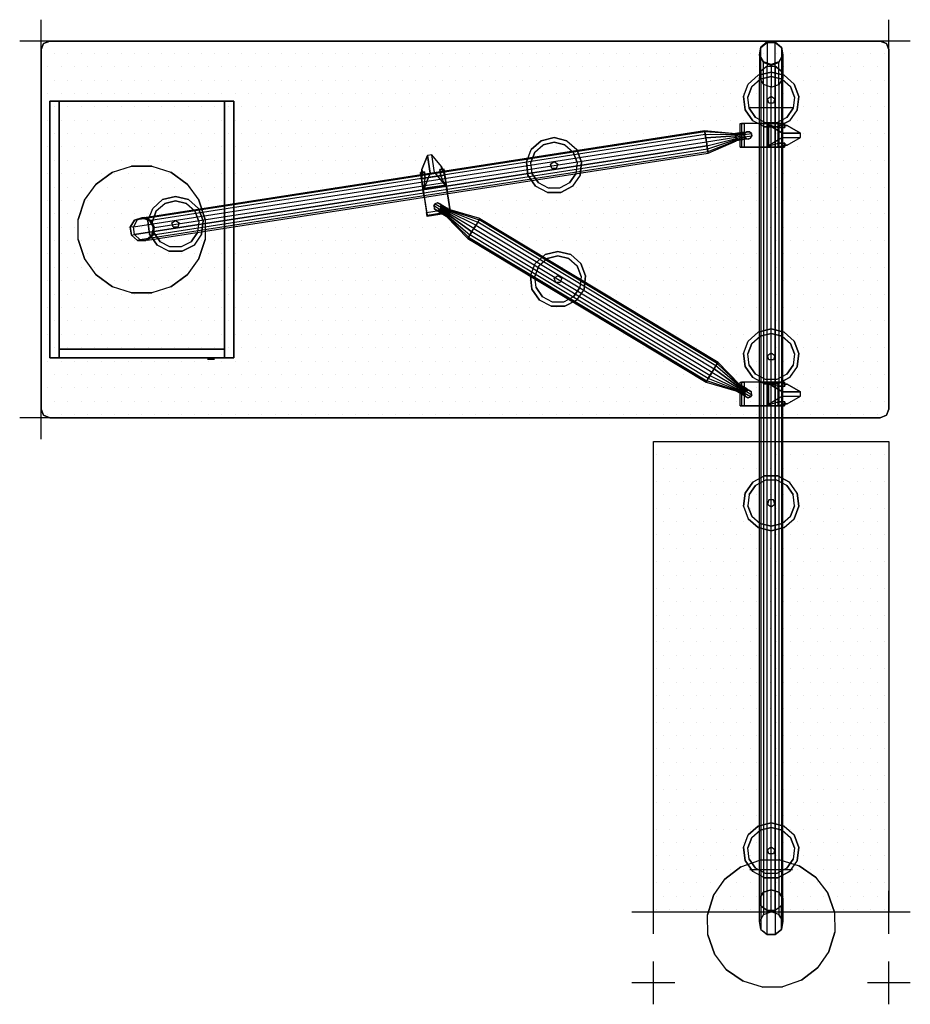
# Model space of a CAD drawing. Extents: x -0.93 to 1.15, y -2.25 to 0.05.
import ezdxf

# ---------------------------------------------------------------- set-up
doc = ezdxf.new("R2010")
doc.units = 0
doc.header["$LTSCALE"] = 100
doc.header["$MEASUREMENT"] = 0
for name, color, linetype in [('3DISOTTA_ACCESSORI', 254, 'CONTINUOUS'), ('3DISOTTA_ACCESSORI_STRUTTURA', 3, 'CONTINUOUS'), ('3DISOTTA_CASSETIERA', 7, 'CONTINUOUS'), ('3DISOTTA_CRISTALLO', 4, 'CONTINUOUS'), ('3DISOTTA_STUTTURA', 1, 'CONTINUOUS'), ('3DPICKPOINT', 1, 'CONTINUOUS'), ('PICKPOINT', 1, 'CONTINUOUS')]:
    doc.layers.add(name, color=color, linetype=linetype)
pattern_1 = [(180, (3.416738, 1.190167), (-0.015625, 0.03125), [0, -0.03125])]

# ---------------------------------------------------------------- blocks, each defined once
blk = doc.blocks.new('ISOTTA_ATT1')
at = {"layer": '3DISOTTA_ACCESSORI_STRUTTURA', "extrusion": (-1, 1.08764e-14, 6.34936e-18)}
for p, q in [((0.0225, 0.0266, 0.0911), (0, -0.0116, 0.0594)), ((0.0325, 0.0266, 0.0911), (0.0225, 0.0266, 0.0911))]:
    blk.add_line(p, q, dxfattribs=at)
at = {"layer": '3DISOTTA_ACCESSORI_STRUTTURA', "extrusion": (1, 7.33917e-15, 6.34936e-18)}
blk.add_line((0.0325, 0.0266, 0.0911), (0.055, -0.0116, 0.0594), dxfattribs=at)
at = {"layer": '3DISOTTA_ACCESSORI_STRUTTURA', "extrusion": (-5.38839e-15, -0.493678, 0.869644)}
blk.add_line((0, -0.0107, 0.0578), (0, -0.0116, 0.0594), dxfattribs=at)
at = {"layer": '3DISOTTA_ACCESSORI_STRUTTURA', "extrusion": (3.6423e-15, -0.493678, 0.869644)}
blk.add_line((0.055, -0.0107, 0.0578), (0.055, -0.0116, 0.0594), dxfattribs=at)
at = {"layer": '3DISOTTA_ACCESSORI_STRUTTURA', "extrusion": (-1, 1.09038e-14, -1.83386e-18)}
blk.add_lwpolyline([(-0.0094, 0.0533), (0.0094, 0.0533), (0.0238, 0.0412), (0.0271, 0.0227), (0.0177, 0.0064), (0, 0), (-0.0177, 0.0064), (-0.0271, 0.0227), (-0.0238, 0.0412)], close=True, dxfattribs=at)
at = {"layer": '3DISOTTA_ACCESSORI_STRUTTURA', "extrusion": (1, 7.3666e-15, -1.83386e-18), "elevation": 0.055}
blk.add_lwpolyline([(0.0094, 0.0533), (-0.0094, 0.0533), (-0.0238, 0.0412), (-0.0271, 0.0227), (-0.0177, 0.0064), (0, 0), (0.0177, 0.0064), (0.0271, 0.0227), (0.0238, 0.0412)], close=True, dxfattribs=at)
at = {"layer": '3DISOTTA_ACCESSORI_STRUTTURA'}
for points, invisible_edges in [([(0.0225, 0.0685, 0.0404), (0.0093, 0.0317, 0.0389), (0.0046, 0.0313, 0.0156), (0.0046, 0.0378, 0.0151)], 1), ([(0.0225, 0.0685, 0.0404), (0.0325, 0.0685, 0.0404), (0.0504, 0.0378, 0.0151), (0.0046, 0.0378, 0.0151)], 4), ([(0.009, 0.0164, 0.0563), (0.0225, 0.0266, 0.0911), (0.0225, 0.0685, 0.0404), (0.0093, 0.0317, 0.0389)], 5), ([(0.046, 0.0164, 0.0563), (0.0325, 0.0266, 0.0911), (0.0325, 0.0685, 0.0404), (0.0457, 0.0317, 0.0389)], 5), ([(0.0325, 0.0685, 0.0404), (0.0457, 0.0317, 0.0389), (0.0504, 0.0313, 0.0156), (0.0504, 0.0378, 0.0151)], 1), ([(0.0504, 0.0378, 0.0151), (0.0046, 0.0378, 0.0151), (0, 0.0163, -0.0021), (0.055, 0.0163, -0.0021)], 1), ([(0, 0.0315, 0.0387), (0, 0.0238, 0.0412), (0, 0.0094, 0.0533), (0, 0.0167, 0.0566)], 5), ([(0, 0.0271, 0.0227), (0, 0.0313, 0.0156), (0, 0.0315, 0.0387), (0, 0.0238, 0.0412)], 5), ([(0, 0.0163, -0.0021), (0, 0.0177, 0.0064), (0, 0.0271, 0.0227), (0, 0.0313, 0.0156)], 5), ([(0, -0.0116, 0.0594), (0.0021, -0.0068, 0.0602), (0.009, 0.0164, 0.0563), (0.0225, 0.0266, 0.0911)], 5), ([(0, -0.0116, 0.0594), (0.055, -0.0116, 0.0594), (0.0325, 0.0266, 0.0911), (0.0225, 0.0266, 0.0911)], 1), ([(0.055, -0.0116, 0.0594), (0.0529, -0.0068, 0.0602), (0.046, 0.0164, 0.0563), (0.0325, 0.0266, 0.0911)], 5), ([(0.055, 0.0315, 0.0387), (0.055, 0.0238, 0.0412), (0.055, 0.0094, 0.0533), (0.055, 0.0167, 0.0566)], 5), ([(0.055, 0.0271, 0.0227), (0.055, 0.0313, 0.0156), (0.055, 0.0315, 0.0387), (0.055, 0.0238, 0.0412)], 5), ([(0.055, 0.0163, -0.0021), (0.055, 0.0177, 0.0064), (0.055, 0.0271, 0.0227), (0.055, 0.0313, 0.0156)], 5), ([(0, 0.0163, -0.0021), (0, 0.0177, 0.0064), (0, 0), (0, -0.0065, -0.0059)], 5), ([(0, -0.0094, 0.0533), (0, -0.0061, 0.0608), (0, 0.0167, 0.0566), (0, 0.0094, 0.0533)], 5), ([(0.055, 0.0163, -0.0021), (0.055, 0.0177, 0.0064), (0.055, 0), (0.055, -0.0065, -0.0059)], 5), ([(0.055, -0.0094, 0.0533), (0.055, -0.0061, 0.0608), (0.055, 0.0167, 0.0566), (0.055, 0.0094, 0.0533)], 5), ([(0, 0), (0, -0.0065, -0.0059), (0, -0.0627, -0.0056), (0, -0.0177, 0.0064)], 5), ([(0, -0.0107, 0.0578), (0, -0.0238, 0.0412), (0, -0.0094, 0.0533), (0, -0.0061, 0.0608)], 5), ([(0, -0.0107, 0.0578), (0.0021, -0.0068, 0.0602), (0, -0.0116, 0.0594)], 2), ([(0, -0.0116, 0.0594), (0, -0.0689, 0.0121), (0, -0.0238, 0.0412), (0, -0.0107, 0.0578)], 6), ([(0.055, -0.0116, 0.0594), (0, -0.0116, 0.0594), (0, -0.025, 0.0484), (0.055, -0.025, 0.0484)], 5), ([(0, -0.0627, -0.0056), (0, -0.0177, 0.0064), (0, -0.0271, 0.0227), (0, -0.072, 0.0011)], 5), ([(0.055, -0.0107, 0.0578), (0.0529, -0.0068, 0.0602), (0.055, -0.0116, 0.0594)], 2), ([(0.055, 0), (0.055, -0.0065, -0.0059), (0.055, -0.0627, -0.0056), (0.055, -0.0177, 0.0064)], 5), ([(0.055, -0.0107, 0.0578), (0.055, -0.0238, 0.0412), (0.055, -0.0094, 0.0533), (0.055, -0.0061, 0.0608)], 5), ([(0.055, -0.0116, 0.0594), (0.055, -0.0689, 0.0121), (0.055, -0.0238, 0.0412), (0.055, -0.0107, 0.0578)], 6), ([(0.055, -0.0627, -0.0056), (0.055, -0.0177, 0.0064), (0.055, -0.0271, 0.0227), (0.055, -0.072, 0.0011)], 5), ([(0, -0.0271, 0.0227), (0, -0.072, 0.0011), (0, -0.0689, 0.0121), (0, -0.0238, 0.0412)], 5), ([(0, -0.025, 0.0484), (0.055, -0.025, 0.0484), (0.055, -0.0689, 0.0121), (0, -0.0689, 0.0121)], 1), ([(0.055, -0.0271, 0.0227), (0.055, -0.072, 0.0011), (0.055, -0.0689, 0.0121), (0.055, -0.0238, 0.0412)], 5)]:
    blk.add_3dface(points, dxfattribs=dict(at, invisible_edges=invisible_edges))
for points in [[(0.0225, 0.0685, 0.0404), (0.0325, 0.0685, 0.0404), (0.0325, 0.0266, 0.0911), (0.0225, 0.0266, 0.0911)], [(0, 0.0163, -0.0021), (0.0046, 0.0378, 0.0151), (0.0046, 0.0313, 0.0156)], [(0, 0.0167, 0.0566), (0.009, 0.0164, 0.0563), (0.0093, 0.0317, 0.0389), (0, 0.0315, 0.0387)], [(0.0093, 0.0317, 0.0389), (0, 0.0315, 0.0387), (0, 0.0313, 0.0156), (0.0046, 0.0313, 0.0156)], [(0, 0.0313, 0.0156), (0.0046, 0.0313, 0.0156), (0, 0.0163, -0.0021)], [(0.055, 0.0167, 0.0566), (0.046, 0.0164, 0.0563), (0.0457, 0.0317, 0.0389), (0.055, 0.0315, 0.0387)], [(0.0457, 0.0317, 0.0389), (0.055, 0.0315, 0.0387), (0.055, 0.0313, 0.0156), (0.0504, 0.0313, 0.0156)], [(0.055, 0.0163, -0.0021), (0.0504, 0.0378, 0.0151), (0.0504, 0.0313, 0.0156)], [(0.055, 0.0313, 0.0156), (0.0504, 0.0313, 0.0156), (0.055, 0.0163, -0.0021)], [(0.0021, -0.0068, 0.0602), (0.009, 0.0164, 0.0563), (0, 0.0167, 0.0566), (0, -0.0061, 0.0608)], [(0, 0.0163, -0.0021), (0.055, 0.0163, -0.0021), (0.055, -0.0065, -0.0059), (0, -0.0065, -0.0059)], [(0.0529, -0.0068, 0.0602), (0.046, 0.0164, 0.0563), (0.055, 0.0167, 0.0566), (0.055, -0.0061, 0.0608)], [(0.0021, -0.0068, 0.0602), (0, -0.0061, 0.0608), (0, -0.0107, 0.0578)], [(0.055, -0.0627, -0.0056), (0, -0.0627, -0.0056), (0, -0.0065, -0.0059), (0.055, -0.0065, -0.0059)], [(0.0529, -0.0068, 0.0602), (0.055, -0.0061, 0.0608), (0.055, -0.0107, 0.0578)], [(0, -0.072, 0.0011), (0.055, -0.072, 0.0011), (0.055, -0.0627, -0.0056), (0, -0.0627, -0.0056)], [(0.055, -0.0689, 0.0121), (0, -0.0689, 0.0121), (0, -0.072, 0.0011), (0.055, -0.072, 0.0011)]]:
    blk.add_3dface(points, dxfattribs=at)
blk = doc.blocks.new('ISOTTA_ATT2')
at = {"layer": '3DISOTTA_ACCESSORI_STRUTTURA', "extrusion": (-9.37031e-15, -6.67945e-14, -1), "elevation": 0.0172}
blk.add_lwpolyline([(0.09, 0.0094), (0.0921, 0.0037), (0.0973, 0.0007), (0.1033, 0.0017), (0.1072, 0.0064), (0.1072, 0.0124), (0.1033, 0.0171), (0.0973, 0.0181), (0.0921, 0.0151)], close=True, dxfattribs=at)
at = {"layer": '3DISOTTA_ACCESSORI_STRUTTURA', "extrusion": (-1, -1.92549e-14, 9.36467e-15), "elevation": 0.07}
blk.add_lwpolyline([(-0.0094, -0.0172), (-0.0037, -0.0151), (-0.0007, -0.0099), (-0.0017, -0.0039), (-0.0064, 0), (-0.0124, 0), (-0.0171, -0.0039), (-0.0181, -0.0099), (-0.0151, -0.0151)], close=True, dxfattribs=at)
at = {"layer": '3DISOTTA_ACCESSORI_STRUTTURA'}
for points in [[(-0.07, 0.0151, -0.0151), (0, 0.0271, -0.0469), (0, 0.0365, -0.0306), (-0.07, 0.0181, -0.0099)], [(0, 0.0365, -0.0306), (-0.07, 0.0181, -0.0099), (-0.07, 0.0171, -0.0039), (0, 0.0332, -0.0121)], [(-0.07, 0.0171, -0.0039), (0, 0.0332, -0.0121), (0, 0.0188), (-0.07, 0.0124)], [(0, 0.0094, -0.0533), (-0.07, 0.0094, -0.0172), (-0.07, 0.0151, -0.0151), (0, 0.0271, -0.0469)], [(-0.1033, 0.0171, -0.0172), (-0.09, 0.0171, -0.0039), (-0.09, 0.0124), (-0.1072, 0.0124, -0.0172)], [(-0.09, 0.0124), (-0.1072, 0.0124, -0.0172), (-0.1072, 0.0064, -0.0172), (-0.09, 0.0064)], [(-0.1072, 0.0064, -0.0172), (-0.09, 0.0064), (-0.09, 0.0017, -0.0039), (-0.1033, 0.0017, -0.0172)], [(-0.09, 0.0181, -0.0099), (-0.0973, 0.0181, -0.0172), (-0.1033, 0.0171, -0.0172), (-0.09, 0.0171, -0.0039)], [(-0.09, 0.0017, -0.0039), (-0.1033, 0.0017, -0.0172), (-0.0973, 0.0007, -0.0172), (-0.09, 0.0007, -0.0099)], [(-0.0921, 0.0151, -0.0172), (-0.09, 0.0151, -0.0151), (-0.09, 0.0181, -0.0099), (-0.0973, 0.0181, -0.0172)], [(-0.0973, 0.0007, -0.0172), (-0.09, 0.0007, -0.0099), (-0.09, 0.0037, -0.0151), (-0.0921, 0.0037, -0.0172)], [(-0.09, 0.0094, -0.0172), (-0.0921, 0.0151, -0.0172), (-0.09, 0.0151, -0.0151)], [(-0.09, 0.0037, -0.0151), (-0.0921, 0.0037, -0.0172), (-0.09, 0.0094, -0.0172)], [(-0.09, 0.0181, -0.0099), (-0.07, 0.0181, -0.0099), (-0.07, 0.0151, -0.0151), (-0.09, 0.0151, -0.0151)], [(-0.07, 0.0171, -0.0039), (-0.09, 0.0171, -0.0039), (-0.09, 0.0181, -0.0099), (-0.07, 0.0181, -0.0099)], [(-0.09, 0.0124), (-0.07, 0.0124), (-0.07, 0.0171, -0.0039), (-0.09, 0.0171, -0.0039)], [(-0.07, 0.0151, -0.0151), (-0.09, 0.0151, -0.0151), (-0.09, 0.0094, -0.0172), (-0.07, 0.0094, -0.0172)], [(-0.07, 0.0064), (-0.09, 0.0064), (-0.09, 0.0124), (-0.07, 0.0124)], [(-0.09, 0.0094, -0.0172), (-0.07, 0.0094, -0.0172), (-0.07, 0.0037, -0.0151), (-0.09, 0.0037, -0.0151)], [(-0.07, 0.0017, -0.0039), (-0.09, 0.0017, -0.0039), (-0.09, 0.0064), (-0.07, 0.0064)], [(-0.07, 0.0037, -0.0151), (-0.09, 0.0037, -0.0151), (-0.09, 0.0007, -0.0099), (-0.07, 0.0007, -0.0099)], [(-0.09, 0.0007, -0.0099), (-0.07, 0.0007, -0.0099), (-0.07, 0.0017, -0.0039), (-0.09, 0.0017, -0.0039)], [(-0.07, 0.0124), (0, 0.0188), (0, 0), (-0.07, 0.0064)], [(-0.07, 0.0037, -0.0151), (0, -0.0083, -0.0469), (0, 0.0094, -0.0533), (-0.07, 0.0094, -0.0172)], [(0, 0), (-0.07, 0.0064), (-0.07, 0.0017, -0.0039), (0, -0.0144, -0.0121)], [(0, -0.0177, -0.0306), (-0.07, 0.0007, -0.0099), (-0.07, 0.0037, -0.0151), (0, -0.0083, -0.0469)], [(-0.07, 0.0017, -0.0039), (0, -0.0144, -0.0121), (0, -0.0177, -0.0306), (-0.07, 0.0007, -0.0099)]]:
    blk.add_3dface(points, dxfattribs=at)
blk = doc.blocks.new('ISOTTA_APPOGGIO_CRISTALLO')
at = {"layer": '3DISOTTA_ACCESSORI_STRUTTURA'}
for points, elevation in [([(0, 0.065), (-0.0302, 0.0576), (-0.0535, 0.0369), (-0.0645, 0.0078), (-0.0608, -0.023), (-0.0431, -0.0487), (-0.0156, -0.0631), (0.0156, -0.0631), (0.0431, -0.0487), (0.0608, -0.023), (0.0645, 0.0078), (0.0535, 0.0369), (0.0302, 0.0576)], 0.73), ([(0, 0.0547), (-0.0254, 0.0484), (-0.045, 0.0311), (-0.0543, 0.0066), (-0.0511, -0.0194), (-0.0363, -0.0409), (-0.0131, -0.0531), (0.0131, -0.0531), (0.0363, -0.0409), (0.0511, -0.0194), (0.0543, 0.0066), (0.045, 0.0311), (0.0254, 0.0484)], 0.715), ([(0, 0.009), (-0.0086, 0.0028), (-0.0053, -0.0073), (0.0053, -0.0073), (0.0086, 0.0028)], 0.6633)]:
    blk.add_lwpolyline(points, close=True, dxfattribs=dict(at, elevation=elevation))
for points, invisible_edges in [([(0.0535, 0.0369, 0.73), (-0.0302, 0.0576, 0.73), (-0.0535, 0.0369, 0.73), (0.0645, 0.0078, 0.73)], 5), ([(-0.045, 0.0311, 0.715), (-0.0535, 0.0369, 0.715), (-0.0302, 0.0576, 0.715), (-0.0254, 0.0484, 0.715)], 7), ([(-0.045, 0.0311, 0.7), (0.045, 0.0311, 0.7), (0.0254, 0.0484, 0.7), (-0.0254, 0.0484, 0.7)], 5), ([(0, 0.065, 0.73), (0.0302, 0.0576, 0.73), (0.0535, 0.0369, 0.73), (-0.0302, 0.0576, 0.73)], 4), ([(-0.0302, 0.0576, 0.715), (-0.0254, 0.0484, 0.715), (0, 0.0547, 0.715), (0, 0.065, 0.715)], 7), ([(0.0254, 0.0484, 0.7), (-0.0254, 0.0484, 0.7), (0, 0.0547, 0.7)], 1), ([(0, 0.0547, 0.715), (0, 0.065, 0.715), (0.0302, 0.0576, 0.715), (0.0254, 0.0484, 0.715)], 7), ([(0.0254, 0.0484, 0.715), (0.0302, 0.0576, 0.715), (0.0535, 0.0369, 0.715), (0.045, 0.0311, 0.715)], 7), ([(-0.0535, 0.0369, 0.73), (0.0645, 0.0078, 0.73), (0.0608, -0.023, 0.73), (-0.0645, 0.0078, 0.73)], 5), ([(-0.0645, 0.0078, 0.715), (-0.0543, 0.0066, 0.715), (-0.045, 0.0311, 0.715), (-0.0535, 0.0369, 0.715)], 7), ([(0.0543, 0.0066, 0.7), (-0.0543, 0.0066, 0.7), (-0.045, 0.0311, 0.7), (0.045, 0.0311, 0.7)], 5), ([(0.0535, 0.0369, 0.715), (0.045, 0.0311, 0.715), (0.0543, 0.0066, 0.715), (0.0645, 0.0078, 0.715)], 7), ([(-0.0645, 0.0078, 0.73), (0.0608, -0.023, 0.73), (0.0431, -0.0487, 0.73), (-0.0608, -0.023, 0.73)], 5), ([(-0.0511, -0.0194, 0.715), (-0.0608, -0.023, 0.715), (-0.0645, 0.0078, 0.715), (-0.0543, 0.0066, 0.715)], 7), ([(-0.0511, -0.0194, 0.7), (0.0511, -0.0194, 0.7), (0.0543, 0.0066, 0.7), (-0.0543, 0.0066, 0.7)], 5), ([(0.0543, 0.0066, 0.715), (0.0645, 0.0078, 0.715), (0.0608, -0.023, 0.715), (0.0511, -0.0194, 0.715)], 7), ([(-0.0431, -0.0487, 0.715), (-0.0363, -0.0409, 0.715), (-0.0511, -0.0194, 0.715), (-0.0608, -0.023, 0.715)], 7), ([(0.0363, -0.0409, 0.7), (-0.0363, -0.0409, 0.7), (-0.0511, -0.0194, 0.7), (0.0511, -0.0194, 0.7)], 5), ([(0.0608, -0.023, 0.715), (0.0511, -0.0194, 0.715), (0.0363, -0.0409, 0.715), (0.0431, -0.0487, 0.715)], 7), ([(0.0431, -0.0487, 0.73), (-0.0608, -0.023, 0.73), (-0.0431, -0.0487, 0.73), (0.0156, -0.0631, 0.73)], 5), ([(-0.0131, -0.0531, 0.715), (-0.0156, -0.0631, 0.715), (-0.0431, -0.0487, 0.715), (-0.0363, -0.0409, 0.715)], 7), ([(-0.0131, -0.0531, 0.7), (0.0131, -0.0531, 0.7), (0.0363, -0.0409, 0.7), (-0.0363, -0.0409, 0.7)], 4), ([(0.0363, -0.0409, 0.715), (0.0431, -0.0487, 0.715), (0.0156, -0.0631, 0.715), (0.0131, -0.0531, 0.715)], 7), ([(-0.0431, -0.0487, 0.73), (0.0156, -0.0631, 0.73), (-0.0156, -0.0631, 0.73)], 1), ([(0.0156, -0.0631, 0.715), (0.0131, -0.0531, 0.715), (-0.0131, -0.0531, 0.715), (-0.0156, -0.0631, 0.715)], 7)]:
    blk.add_3dface(points, dxfattribs=dict(at, invisible_edges=invisible_edges))
blk = doc.blocks.new('PCKPOINT')
at = {"layer": 'PICKPOINT'}
for p, q in [((0, -0.05), (0, 0.05)), ((-0.05, 0), (0.05, 0)), ((0, 0, 0.05), (0, 0, -0.05))]:
    blk.add_line(p, q, dxfattribs=at)
blk.add_point((0, 0), dxfattribs=at)

msp = doc.modelspace()

# ---------------------------------------------------------------- hatches: boundary and pattern name
at = {"layer": '3DISOTTA_CRISTALLO'}
h = msp.add_hatch(dxfattribs=at)
h.set_pattern_fill('DOTS', color=256, scale=0.5, style=0)
h.set_pattern_definition(pattern_1)
h.paths.add_polyline_path([(1.08, 0, -0.414214), (1.1, -0.02), (1.1, -0.86, -0.414214), (1.08, -0.88), (-0.86, -0.88, -0.414214), (-0.88, -0.86), (-0.88, -0.02, -0.414214), (-0.86, 0)])
h = msp.add_hatch(dxfattribs=at)
h.set_pattern_fill('DOTS', color=256, scale=0.5, style=0)
h.set_pattern_definition(pattern_1)
h.paths.add_polyline_path([(0.55, -0.935), (0.55, -2.035), (1.1, -2.035), (1.1, -0.935)])

# ---------------------------------------------------------------- linework, layer by layer
at = {"layer": '3DISOTTA_ACCESSORI'}
msp.add_lwpolyline([(0.8521, -0.0323), (0.8427, -0.0486), (0.825, -0.055), (0.8073, -0.0486), (0.7979, -0.0323), (0.8012, -0.0138), (0.8156, -0.0017), (0.8344, -0.0017), (0.8488, -0.0138)], close=True, dxfattribs=at)
at = {"layer": '3DISOTTA_ACCESSORI', "extrusion": (-3.32968e-16, -1, 0), "elevation": 0.74}
msp.add_lwpolyline([(-0.475, 0.482), (-0.491, 0.482), (-0.491, 0.45), (-0.475, 0.45)], close=True, dxfattribs=at)
at = {"layer": '3DISOTTA_ACCESSORI'}
for points, invisible_edges in [([(0.8488, -0.0138), (0.7979, -0.0323), (0.8012, -0.0138), (0.8344, -0.0017)], 5), ([(0.8073, -0.0486), (0.8521, -0.0323), (0.8488, -0.0138), (0.7979, -0.0323)], 5), ([(0.8012, -0.0138), (0.8344, -0.0017), (0.8156, -0.0017)], 1), ([(0.8427, -0.0486), (0.825, -0.055), (0.8073, -0.0486), (0.8521, -0.0323)], 4)]:
    msp.add_3dface(points, dxfattribs=dict(at, invisible_edges=invisible_edges))
for points in [[(0.7979, -0.0323), (0.7979, -0.0336, 0.015), (0.8012, -0.015, 0.015), (0.8012, -0.0138)], [(0.8012, -0.015, 0.015), (0.8012, -0.0138), (0.8156, -0.0017), (0.8156, -0.003, 0.015)], [(0.8156, -0.0017), (0.8156, -0.003, 0.015), (0.8344, -0.003, 0.015), (0.8344, -0.0017)], [(0.8344, -0.003, 0.015), (0.8344, -0.0017), (0.8488, -0.0138), (0.8488, -0.015, 0.015)], [(0.8488, -0.0138), (0.8488, -0.015, 0.015), (0.8521, -0.0336, 0.015), (0.8521, -0.0323)], [(0.8073, -0.0499, 0.015), (0.8073, -0.0486), (0.7979, -0.0323), (0.7979, -0.0336, 0.015)], [(0.8521, -0.0336, 0.015), (0.8521, -0.0323), (0.8427, -0.0486), (0.8427, -0.0499, 0.015)], [(0.825, -0.055), (0.825, -0.0563, 0.015), (0.8073, -0.0499, 0.015), (0.8073, -0.0486)], [(0.8427, -0.0499, 0.015), (0.8427, -0.0486), (0.825, -0.055), (0.825, -0.0563, 0.015)], [(-0.475, -0.743, 0.45), (-0.491, -0.743, 0.45), (-0.491, -0.743, 0.482), (-0.475, -0.743, 0.482)]]:
    msp.add_3dface(points, dxfattribs=at)
at = {"layer": '3DISOTTA_ACCESSORI_STRUTTURA', "elevation": 0.56}
msp.add_lwpolyline([(-0.6215, -0.2918), (-0.5769, -0.3063), (-0.5389, -0.3339), (-0.5113, -0.3719), (-0.4968, -0.4165), (-0.4968, -0.4635), (-0.5113, -0.5081), (-0.5389, -0.5461), (-0.5769, -0.5737), (-0.6215, -0.5882), (-0.6685, -0.5882), (-0.7131, -0.5737), (-0.7511, -0.5461), (-0.7787, -0.5081), (-0.7932, -0.4635), (-0.7932, -0.4165), (-0.7787, -0.3719), (-0.7511, -0.3339), (-0.7131, -0.3063), (-0.6685, -0.2918)], close=True, dxfattribs=at)
at = {"layer": '3DISOTTA_ACCESSORI_STRUTTURA'}
msp.add_lwpolyline([(0.8454, -1.9126), (0.8903, -1.9262), (0.9289, -1.953), (0.9572, -1.9904), (0.9726, -2.0347), (0.9736, -2.0816), (0.96, -2.1265), (0.9332, -2.1651), (0.8958, -2.1934), (0.8515, -2.2088), (0.8046, -2.2098), (0.7597, -2.1962), (0.7211, -2.1694), (0.6928, -2.132), (0.6774, -2.0877), (0.6764, -2.0408), (0.69, -1.9959), (0.7168, -1.9573), (0.7542, -1.929), (0.7985, -1.9136)], close=True, dxfattribs=at)
for points, invisible_edges in [([(-0.672, -0.4347, 0.575), (-0.7131, -0.3063, 0.5675), (-0.6685, -0.2918, 0.5675), (-0.6622, -0.4186, 0.575)], 5), ([(-0.6685, -0.2918, 0.5675), (-0.6622, -0.4186, 0.575), (-0.6444, -0.4125, 0.575), (-0.6215, -0.2918, 0.5675)], 5), ([(-0.6444, -0.4125, 0.575), (-0.6215, -0.2918, 0.5675), (-0.5769, -0.3063, 0.5675), (-0.6269, -0.4193, 0.575)], 5), ([(-0.7511, -0.3339, 0.5675), (-0.672, -0.4347, 0.575), (-0.672, -0.4347, 0.575), (-0.7131, -0.3063, 0.5675)], 7), ([(-0.5769, -0.3063, 0.5675), (-0.6269, -0.4193, 0.575), (-0.6269, -0.4193, 0.575), (-0.5389, -0.3339, 0.5675)], 7), ([(-0.672, -0.4347, 0.575), (-0.7787, -0.3719, 0.5675), (-0.7511, -0.3339, 0.5675), (-0.672, -0.4347, 0.575)], 5), ([(-0.6269, -0.4193, 0.575), (-0.5389, -0.3339, 0.5675), (-0.5113, -0.3719, 0.5675), (-0.6224, -0.4275, 0.575)], 5), ([(-0.7932, -0.4165, 0.5675), (-0.6705, -0.444, 0.575), (-0.672, -0.4347, 0.575), (-0.7787, -0.3719, 0.5675)], 5), ([(-0.5113, -0.3719, 0.5675), (-0.6224, -0.4275, 0.575), (-0.6178, -0.4358, 0.575), (-0.4968, -0.4165, 0.5675)], 5), ([(-0.6691, -0.4533, 0.575), (-0.7932, -0.4635, 0.5675), (-0.7932, -0.4165, 0.5675), (-0.6705, -0.444, 0.575)], 5), ([(-0.6178, -0.4358, 0.575), (-0.5113, -0.5081, 0.5675), (-0.5389, -0.5461, 0.5675), (-0.6215, -0.4542, 0.575)], 5), ([(-0.6178, -0.4358, 0.575), (-0.4968, -0.4165, 0.5675), (-0.4968, -0.4635, 0.5675), (-0.6178, -0.4358, 0.575)], 5), ([(-0.4968, -0.4635, 0.5675), (-0.6178, -0.4358, 0.575), (-0.6178, -0.4358, 0.575), (-0.5113, -0.5081, 0.5675)], 7), ([(-0.7787, -0.5081, 0.5675), (-0.6691, -0.4533, 0.575), (-0.6691, -0.4533, 0.575), (-0.7932, -0.4635, 0.5675)], 7), ([(-0.6691, -0.4533, 0.575), (-0.7511, -0.5461, 0.5675), (-0.7787, -0.5081, 0.5675), (-0.6691, -0.4533, 0.575)], 5), ([(-0.7131, -0.5737, 0.5675), (-0.6691, -0.4533, 0.575), (-0.6691, -0.4533, 0.575), (-0.7511, -0.5461, 0.5675)], 7), ([(-0.662, -0.4595, 0.575), (-0.6685, -0.5882, 0.5675), (-0.7131, -0.5737, 0.5675), (-0.6691, -0.4533, 0.575)], 5), ([(-0.6215, -0.5882, 0.5675), (-0.6549, -0.4656, 0.575), (-0.662, -0.4595, 0.575), (-0.6685, -0.5882, 0.5675)], 5), ([(-0.5389, -0.5461, 0.5675), (-0.6215, -0.4542, 0.575), (-0.6361, -0.466, 0.575), (-0.5769, -0.5737, 0.5675)], 5), ([(-0.6361, -0.466, 0.575), (-0.5769, -0.5737, 0.5675), (-0.6215, -0.5882, 0.5675), (-0.6549, -0.4656, 0.575)], 5), ([(0.7168, -1.9573, 0.0075), (0.7979, -2.0564, 0.015), (0.7979, -2.0564, 0.015), (0.7542, -1.929, 0.0075)], 7), ([(0.7979, -2.0564, 0.015), (0.7542, -1.929, 0.0075), (0.7985, -1.9136, 0.0075), (0.8073, -2.0401, 0.015)], 5), ([(0.7985, -1.9136, 0.0075), (0.8073, -2.0401, 0.015), (0.825, -2.0337, 0.015), (0.8454, -1.9126, 0.0075)], 5), ([(0.825, -2.0337, 0.015), (0.8454, -1.9126, 0.0075), (0.8903, -1.9262, 0.0075), (0.8427, -2.0401, 0.015)], 5), ([(0.8903, -1.9262, 0.0075), (0.8427, -2.0401, 0.015), (0.8427, -2.0401, 0.015), (0.9289, -1.953, 0.0075)], 7), ([(0.8427, -2.0401, 0.015), (0.9289, -1.953, 0.0075), (0.9572, -1.9904, 0.0075), (0.8474, -2.0483, 0.015)], 5), ([(0.7979, -2.0564, 0.015), (0.69, -1.9959, 0.0075), (0.7168, -1.9573, 0.0075), (0.7979, -2.0564, 0.015)], 5), ([(0.6764, -2.0408, 0.0075), (0.7996, -2.0657, 0.015), (0.7979, -2.0564, 0.015), (0.69, -1.9959, 0.0075)], 5), ([(0.9572, -1.9904, 0.0075), (0.8474, -2.0483, 0.015), (0.8521, -2.0564, 0.015), (0.9726, -2.0347, 0.0075)], 5), ([(0.8012, -2.075, 0.015), (0.6774, -2.0877, 0.0075), (0.6764, -2.0408, 0.0075), (0.7996, -2.0657, 0.015)], 5), ([(0.8521, -2.0564, 0.015), (0.9726, -2.0347, 0.0075), (0.9736, -2.0816, 0.0075), (0.8521, -2.0564, 0.015)], 5), ([(0.8521, -2.0564, 0.015), (0.96, -2.1265, 0.0075), (0.9332, -2.1651, 0.0075), (0.8488, -2.075, 0.015)], 5), ([(0.9736, -2.0816, 0.0075), (0.8521, -2.0564, 0.015), (0.8521, -2.0564, 0.015), (0.96, -2.1265, 0.0075)], 7), ([(0.6928, -2.132, 0.0075), (0.8012, -2.075, 0.015), (0.8012, -2.075, 0.015), (0.6774, -2.0877, 0.0075)], 7), ([(0.8012, -2.075, 0.015), (0.7211, -2.1694, 0.0075), (0.6928, -2.132, 0.0075), (0.8012, -2.075, 0.015)], 5), ([(0.7597, -2.1962, 0.0075), (0.8012, -2.075, 0.015), (0.8012, -2.075, 0.015), (0.7211, -2.1694, 0.0075)], 7), ([(0.8084, -2.081, 0.015), (0.8046, -2.2098, 0.0075), (0.7597, -2.1962, 0.0075), (0.8012, -2.075, 0.015)], 5), ([(0.8515, -2.2088, 0.0075), (0.8156, -2.087, 0.015), (0.8084, -2.081, 0.015), (0.8046, -2.2098, 0.0075)], 5), ([(0.8344, -2.087, 0.015), (0.8958, -2.1934, 0.0075), (0.8515, -2.2088, 0.0075), (0.8156, -2.087, 0.015)], 5), ([(0.9332, -2.1651, 0.0075), (0.8488, -2.075, 0.015), (0.8344, -2.087, 0.015), (0.8958, -2.1934, 0.0075)], 5)]:
    msp.add_3dface(points, dxfattribs=dict(at, invisible_edges=invisible_edges))
at = {"layer": '3DISOTTA_CASSETIERA'}
for points in [[(-0.43, -0.74, 0.01), (-0.86, -0.74, 0.01), (-0.86, -0.14, 0.01), (-0.43, -0.14, 0.01)], [(-0.43, -0.74, 0.032), (-0.86, -0.74, 0.032), (-0.86, -0.14, 0.032), (-0.43, -0.14, 0.032)], [(-0.86, -0.74, 0.01), (-0.86, -0.74, 0.032), (-0.86, -0.14, 0.032), (-0.86, -0.14, 0.01)], [(-0.86, -0.14, 0.032), (-0.86, -0.14, 0.01), (-0.43, -0.14, 0.01), (-0.43, -0.14, 0.032)], [(-0.43, -0.74, 0.538), (-0.86, -0.74, 0.538), (-0.86, -0.14, 0.538), (-0.43, -0.14, 0.538)], [(-0.43, -0.74, 0.56), (-0.86, -0.74, 0.56), (-0.86, -0.14, 0.56), (-0.43, -0.14, 0.56)], [(-0.86, -0.14, 0.56), (-0.86, -0.14, 0.538), (-0.43, -0.14, 0.538), (-0.43, -0.14, 0.56)], [(-0.86, -0.74, 0.538), (-0.86, -0.74, 0.56), (-0.86, -0.14, 0.56), (-0.86, -0.14, 0.538)], [(-0.86, -0.74, 0.032), (-0.86, -0.74, 0.538), (-0.86, -0.14, 0.538), (-0.86, -0.14, 0.032)], [(-0.86, -0.14, 0.032), (-0.838, -0.14, 0.032), (-0.838, -0.14, 0.538), (-0.86, -0.14, 0.538)], [(-0.838, -0.74, 0.032), (-0.838, -0.74, 0.538), (-0.838, -0.14, 0.538), (-0.838, -0.14, 0.032)], [(-0.452, -0.14, 0.032), (-0.838, -0.14, 0.032), (-0.838, -0.14, 0.538), (-0.452, -0.14, 0.538)], [(-0.452, -0.74, 0.032), (-0.452, -0.74, 0.538), (-0.452, -0.14, 0.538), (-0.452, -0.14, 0.032)], [(-0.452, -0.14, 0.032), (-0.43, -0.14, 0.032), (-0.43, -0.14, 0.538), (-0.452, -0.14, 0.538)], [(-0.43, -0.14, 0.01), (-0.43, -0.14, 0.032), (-0.43, -0.74, 0.032), (-0.43, -0.74, 0.01)], [(-0.43, -0.14, 0.538), (-0.43, -0.14, 0.56), (-0.43, -0.74, 0.56), (-0.43, -0.74, 0.538)], [(-0.43, -0.74, 0.032), (-0.43, -0.74, 0.538), (-0.43, -0.14, 0.538), (-0.43, -0.14, 0.032)], [(-0.452, -0.72, 0.538), (-0.838, -0.72, 0.538), (-0.838, -0.72, 0.518), (-0.452, -0.72, 0.518)], [(-0.452, -0.72, 0.518), (-0.452, -0.74, 0.518), (-0.838, -0.74, 0.518), (-0.838, -0.72, 0.518)], [(-0.452, -0.72, 0.3693), (-0.452, -0.74, 0.3693), (-0.838, -0.74, 0.3693), (-0.838, -0.72, 0.3693)], [(-0.452, -0.72, 0.3493), (-0.452, -0.74, 0.3493), (-0.838, -0.74, 0.3493), (-0.838, -0.72, 0.3493)], [(-0.452, -0.72, 0.2007), (-0.452, -0.74, 0.2007), (-0.838, -0.74, 0.2007), (-0.838, -0.72, 0.2007)], [(-0.452, -0.72, 0.3693), (-0.838, -0.72, 0.3693), (-0.838, -0.72, 0.3493), (-0.452, -0.72, 0.3493)], [(-0.452, -0.72, 0.1807), (-0.452, -0.74, 0.1807), (-0.838, -0.74, 0.1807), (-0.838, -0.72, 0.1807)], [(-0.452, -0.72, 0.2007), (-0.838, -0.72, 0.2007), (-0.838, -0.72, 0.1807), (-0.452, -0.72, 0.1807)], [(-0.43, -0.74, 0.032), (-0.43, -0.74, 0.01), (-0.86, -0.74, 0.01), (-0.86, -0.74, 0.032)], [(-0.43, -0.74, 0.56), (-0.43, -0.74, 0.538), (-0.86, -0.74, 0.538), (-0.86, -0.74, 0.56)], [(-0.86, -0.74, 0.032), (-0.838, -0.74, 0.032), (-0.838, -0.74, 0.538), (-0.86, -0.74, 0.538)], [(-0.838, -0.74, 0.518), (-0.452, -0.74, 0.518), (-0.452, -0.74, 0.3693), (-0.838, -0.74, 0.3693)], [(-0.838, -0.74, 0.3493), (-0.452, -0.74, 0.3493), (-0.452, -0.74, 0.2007), (-0.838, -0.74, 0.2007)], [(-0.838, -0.74, 0.1807), (-0.452, -0.74, 0.1807), (-0.452, -0.74, 0.032), (-0.838, -0.74, 0.032)], [(-0.452, -0.74, 0.032), (-0.43, -0.74, 0.032), (-0.43, -0.74, 0.538), (-0.452, -0.74, 0.538)]]:
    msp.add_3dface(points, dxfattribs=at)
at = {"layer": '3DISOTTA_CRISTALLO'}
for elevation in [0.73, 0.745]:
    msp.add_lwpolyline([(1.1, -2.035), (0.55, -2.035), (0.55, -0.935), (1.1, -0.935)], close=True, dxfattribs=dict(at, elevation=elevation))
at = {"layer": '3DISOTTA_CRISTALLO', "invisible_edges": 5}
for points in [[(-0.88, -0.02, 0.73), (-0.88, -0.02, 0.745), (-0.8741, -0.0059, 0.745), (-0.8741, -0.0059, 0.73)], [(-0.88, -0.86, 0.745), (-0.88, -0.86, 0.73), (-0.88, -0.02, 0.73), (-0.88, -0.02, 0.745)], [(-0.8741, -0.0059, 0.745), (-0.8741, -0.0059, 0.73), (-0.86, 0, 0.73), (-0.86, 0, 0.745)], [(-0.86, 0, 0.73), (-0.86, 0, 0.745), (1.08, 0, 0.745), (1.08, 0, 0.73)], [(1.08, 0, 0.745), (1.08, 0, 0.73), (1.0941, -0.0059, 0.73), (1.0941, -0.0059, 0.745)], [(1.08, 0, 0.745), (1.08, 0, 0.73), (1.0941, -0.0059, 0.73), (1.0941, -0.0059, 0.745)], [(1.0941, -0.0059, 0.73), (1.0941, -0.0059, 0.745), (1.1, -0.02, 0.745), (1.1, -0.02, 0.73)], [(1.1, -0.02, 0.745), (1.1, -0.02, 0.73), (1.1, -0.86, 0.73), (1.1, -0.86, 0.745)], [(-0.8741, -0.8741, 0.73), (-0.8741, -0.8741, 0.745), (-0.88, -0.86, 0.745), (-0.88, -0.86, 0.73)], [(1.1, -0.86, 0.745), (1.1, -0.86, 0.73), (1.0941, -0.8741, 0.73), (1.0941, -0.8741, 0.745)], [(-0.86, -0.88, 0.745), (-0.86, -0.88, 0.73), (-0.8741, -0.8741, 0.73), (-0.8741, -0.8741, 0.745)], [(1.08, -0.88, 0.745), (1.08, -0.88, 0.73), (-0.86, -0.88, 0.73), (-0.86, -0.88, 0.745)], [(1.0941, -0.8741, 0.73), (1.0941, -0.8741, 0.745), (1.08, -0.88, 0.745), (1.08, -0.88, 0.73)]]:
    msp.add_3dface(points, dxfattribs=at)
at = {"layer": '3DISOTTA_STUTTURA', "elevation": 0.575}
msp.add_lwpolyline([(-0.6361, -0.466), (-0.6549, -0.4656), (-0.6691, -0.4533), (-0.672, -0.4347), (-0.6622, -0.4186), (-0.6444, -0.4125), (-0.6269, -0.4193), (-0.6178, -0.4358), (-0.6215, -0.4542)], close=True, dxfattribs=at)
at = {"layer": '3DISOTTA_STUTTURA'}
for points in [[(0.8012, -0.0699, 0.6512), (0.8012, -0.015, 0.015), (0.7979, -0.0336, 0.015), (0.7979, -0.0869, 0.6327)], [(0.8156, -0.003, 0.015), (0.8156, -0.0589, 0.6633), (0.8012, -0.0699, 0.6512), (0.8012, -0.015, 0.015)], [(0.8344, -0.0589, 0.6633), (0.8344, -0.003, 0.015), (0.8156, -0.003, 0.015), (0.8156, -0.0589, 0.6633)], [(0.8488, -0.015, 0.015), (0.8488, -0.0699, 0.6512), (0.8344, -0.0589, 0.6633), (0.8344, -0.003, 0.015)], [(0.8521, -0.0869, 0.6327), (0.8521, -0.0336, 0.015), (0.8488, -0.015, 0.015), (0.8488, -0.0699, 0.6512)], [(0.7979, -0.0336, 0.015), (0.7979, -0.0869, 0.6327), (0.8073, -0.1017, 0.6164), (0.8073, -0.0499, 0.015)], [(0.8427, -0.1017, 0.6164), (0.8427, -0.0499, 0.015), (0.8521, -0.0336, 0.015), (0.8521, -0.0869, 0.6327)], [(0.8156, -2.0311, 0.6633), (0.8156, -0.0589, 0.6633), (0.8012, -0.0699, 0.6512), (0.8012, -2.0201, 0.6512)], [(0.8073, -0.1017, 0.6164), (0.8073, -0.0499, 0.015), (0.825, -0.0563, 0.015), (0.825, -0.1076, 0.61)], [(0.8344, -0.0589, 0.6633), (0.8344, -2.0311, 0.6633), (0.8156, -2.0311, 0.6633), (0.8156, -0.0589, 0.6633)], [(0.825, -0.0563, 0.015), (0.825, -0.1076, 0.61), (0.8427, -0.1017, 0.6164), (0.8427, -0.0499, 0.015)], [(0.8488, -0.0699, 0.6512), (0.8488, -2.0201, 0.6512), (0.8344, -2.0311, 0.6633), (0.8344, -0.0589, 0.6633)], [(0.8012, -0.0699, 0.6512), (0.8012, -2.0201, 0.6512), (0.7979, -2.0031, 0.6327), (0.7979, -0.0869, 0.6327)], [(0.7979, -2.0031, 0.6327), (0.7979, -0.0869, 0.6327), (0.8073, -0.1017, 0.6164), (0.8073, -1.9883, 0.6164)], [(0.8427, -0.1017, 0.6164), (0.8427, -1.9883, 0.6164), (0.8521, -2.0031, 0.6327), (0.8521, -0.0869, 0.6327)], [(0.8521, -2.0031, 0.6327), (0.8521, -0.0869, 0.6327), (0.8488, -0.0699, 0.6512), (0.8488, -2.0201, 0.6512)], [(0.8073, -0.1017, 0.6164), (0.8073, -1.9883, 0.6164), (0.825, -1.9824, 0.61), (0.825, -0.1076, 0.61)], [(0.825, -1.9824, 0.61), (0.825, -0.1076, 0.61), (0.8427, -0.1017, 0.6164), (0.8427, -1.9883, 0.6164)], [(-0.6644, -0.4335, 0.6633), (0.6722, -0.226, 0.6633), (0.67, -0.2118, 0.6512), (-0.6557, -0.4176, 0.6512)], [(0.6751, -0.2446, 0.6633), (-0.6616, -0.4521, 0.6633), (-0.6644, -0.4335, 0.6633), (0.6722, -0.226, 0.6633)], [(0.67, -0.2118, 0.6512), (-0.6557, -0.4176, 0.6512), (-0.6395, -0.4117, 0.6327), (0.6695, -0.2086, 0.6327)], [(-0.6395, -0.4117, 0.6327), (0.6695, -0.2086, 0.6327), (0.671, -0.2179, 0.6164), (-0.6234, -0.4188, 0.6164)], [(0.671, -0.2179, 0.6164), (-0.6234, -0.4188, 0.6164), (-0.6148, -0.4353, 0.61), (0.6737, -0.2353, 0.61)], [(0.6773, -0.2589, 0.6512), (-0.6484, -0.4646, 0.6512), (-0.6616, -0.4521, 0.6633), (0.6751, -0.2446, 0.6633)], [(0.6764, -0.2528, 0.6164), (-0.6179, -0.4537, 0.6164), (-0.6312, -0.4653, 0.6327), (0.6778, -0.2621, 0.6327)], [(-0.6148, -0.4353, 0.61), (0.6737, -0.2353, 0.61), (0.6764, -0.2528, 0.6164), (-0.6179, -0.4537, 0.6164)], [(-0.6312, -0.4653, 0.6327), (0.6778, -0.2621, 0.6327), (0.6773, -0.2589, 0.6512), (-0.6484, -0.4646, 0.6512)], [(-0.6622, -0.4186, 0.575), (-0.6557, -0.4176, 0.6512), (-0.6395, -0.4117, 0.6327), (-0.6444, -0.4125, 0.575)], [(-0.6395, -0.4117, 0.6327), (-0.6444, -0.4125, 0.575), (-0.6269, -0.4193, 0.575), (-0.6234, -0.4188, 0.6164)], [(-0.6644, -0.4335, 0.6633), (-0.672, -0.4347, 0.575), (-0.6622, -0.4186, 0.575), (-0.6557, -0.4176, 0.6512)], [(-0.6691, -0.4533, 0.575), (-0.6616, -0.4521, 0.6633), (-0.6644, -0.4335, 0.6633), (-0.672, -0.4347, 0.575)], [(-0.6269, -0.4193, 0.575), (-0.6234, -0.4188, 0.6164), (-0.6148, -0.4353, 0.61), (-0.6178, -0.4358, 0.575)], [(-0.6148, -0.4353, 0.61), (-0.6178, -0.4358, 0.575), (-0.6215, -0.4542, 0.575), (-0.6179, -0.4537, 0.6164)], [(0.682, -0.7814, 0.6633), (0.1257, -0.4458, 0.6633), (0.1354, -0.4297, 0.6633), (0.6917, -0.7653, 0.6633)], [(0.696, -0.7582, 0.6164), (0.1396, -0.4226, 0.6164), (0.1305, -0.4377, 0.61), (0.6869, -0.7733, 0.61)], [(0.1354, -0.4297, 0.6633), (0.6917, -0.7653, 0.6633), (0.6992, -0.753, 0.6512), (0.1428, -0.4173, 0.6512)], [(0.1445, -0.4145, 0.6327), (0.7009, -0.7502, 0.6327), (0.696, -0.7582, 0.6164), (0.1396, -0.4226, 0.6164)], [(0.6992, -0.753, 0.6512), (0.1428, -0.4173, 0.6512), (0.1445, -0.4145, 0.6327), (0.7009, -0.7502, 0.6327)], [(-0.6484, -0.4646, 0.6512), (-0.6549, -0.4656, 0.575), (-0.6691, -0.4533, 0.575), (-0.6616, -0.4521, 0.6633)], [(-0.6215, -0.4542, 0.575), (-0.6179, -0.4537, 0.6164), (-0.6312, -0.4653, 0.6327), (-0.6361, -0.466, 0.575)], [(0.6777, -0.7885, 0.6164), (0.1214, -0.4528, 0.6164), (0.1165, -0.4609, 0.6327), (0.6729, -0.7965, 0.6327)], [(0.6729, -0.7965, 0.6327), (0.1165, -0.4609, 0.6327), (0.1182, -0.4581, 0.6512), (0.6746, -0.7937, 0.6512)], [(0.1182, -0.4581, 0.6512), (0.6746, -0.7937, 0.6512), (0.682, -0.7814, 0.6633), (0.1257, -0.4458, 0.6633)], [(0.1305, -0.4377, 0.61), (0.6869, -0.7733, 0.61), (0.6777, -0.7885, 0.6164), (0.1214, -0.4528, 0.6164)], [(-0.6312, -0.4653, 0.6327), (-0.6361, -0.466, 0.575), (-0.6549, -0.4656, 0.575), (-0.6484, -0.4646, 0.6512)], [(0.7979, -2.0564, 0.015), (0.7979, -2.0031, 0.6327), (0.8073, -1.9883, 0.6164), (0.8073, -2.0401, 0.015)], [(0.8073, -1.9883, 0.6164), (0.8073, -2.0401, 0.015), (0.825, -2.0337, 0.015), (0.825, -1.9824, 0.61)], [(0.825, -2.0337, 0.015), (0.825, -1.9824, 0.61), (0.8427, -1.9883, 0.6164), (0.8427, -2.0401, 0.015)], [(0.8427, -1.9883, 0.6164), (0.8427, -2.0401, 0.015), (0.8521, -2.0564, 0.015), (0.8521, -2.0031, 0.6327)], [(0.8012, -2.0201, 0.6512), (0.8012, -2.075, 0.015), (0.7979, -2.0564, 0.015), (0.7979, -2.0031, 0.6327)], [(0.8156, -2.087, 0.015), (0.8156, -2.0311, 0.6633), (0.8012, -2.0201, 0.6512), (0.8012, -2.075, 0.015)], [(0.8488, -2.075, 0.015), (0.8488, -2.0201, 0.6512), (0.8344, -2.0311, 0.6633), (0.8344, -2.087, 0.015)], [(0.8521, -2.0031, 0.6327), (0.8521, -2.0564, 0.015), (0.8488, -2.075, 0.015), (0.8488, -2.0201, 0.6512)], [(0.8344, -2.0311, 0.6633), (0.8344, -2.087, 0.015), (0.8156, -2.087, 0.015), (0.8156, -2.0311, 0.6633)]]:
    msp.add_3dface(points, dxfattribs=at)

# ---------------------------------------------------------------- block references
at = {"layer": '3DISOTTA_ACCESSORI_STRUTTURA', "xscale": -1}
for p in [(0.825, -0.1375), (0.3179, -0.2905), (-0.5659, -0.4277), (0.3272, -0.5564), (0.825, -0.7375), (0.825, -1.8913)]:
    msp.add_blockref('ISOTTA_APPOGGIO_CRISTALLO', p, dxfattribs=at)
for name, p, rotation in [('ISOTTA_ATT2', (0.6751, -0.2446, 0.6633), 8.822080834148977), ('ISOTTA_ATT1', (0.825, -0.2477, 0.61), 270), ('ISOTTA_ATT1', (0.0651, -0.3298, 0.61), 8.822080834148895), ('ISOTTA_ATT2', (0.1354, -0.4297, 0.6633), 148.8987959188407), ('ISOTTA_ATT2', (0.682, -0.7814, 0.6633), 328.8987959188402), ('ISOTTA_ATT1', (0.825, -0.8518, 0.61), 270)]:
    msp.add_blockref(name, p, dxfattribs=dict(at, rotation=rotation))
at = {"layer": '3DISOTTA_ACCESSORI_STRUTTURA', "rotation": 180}
msp.add_blockref('ISOTTA_APPOGGIO_CRISTALLO', (0.825, -1.0787), dxfattribs=at)
at = {"layer": '3DPICKPOINT', "xscale": -1}
for p in [(-0.88, 0, 0.745), (-0.88, 0), (1.1, 0), (1.1, 0, 0.745), (-0.88, -0.88), (-0.88, -0.88, 0.745), (0.55, -2.035, 0.715), (1.1, -2.035, 0.715), (0.55, -2.2, 0.745), (0.55, -2.2), (1.1, -2.2), (1.1, -2.2, 0.745)]:
    msp.add_blockref('PCKPOINT', p, dxfattribs=at)
at = {"layer": '3DPICKPOINT', "xscale": -1, "rotation": 270}
for p in [(0.825, -0.155, 0.61), (0.825, -1.935, 0.61)]:
    msp.add_blockref('PCKPOINT', p, dxfattribs=at)

doc.saveas('drawing.dxf')
